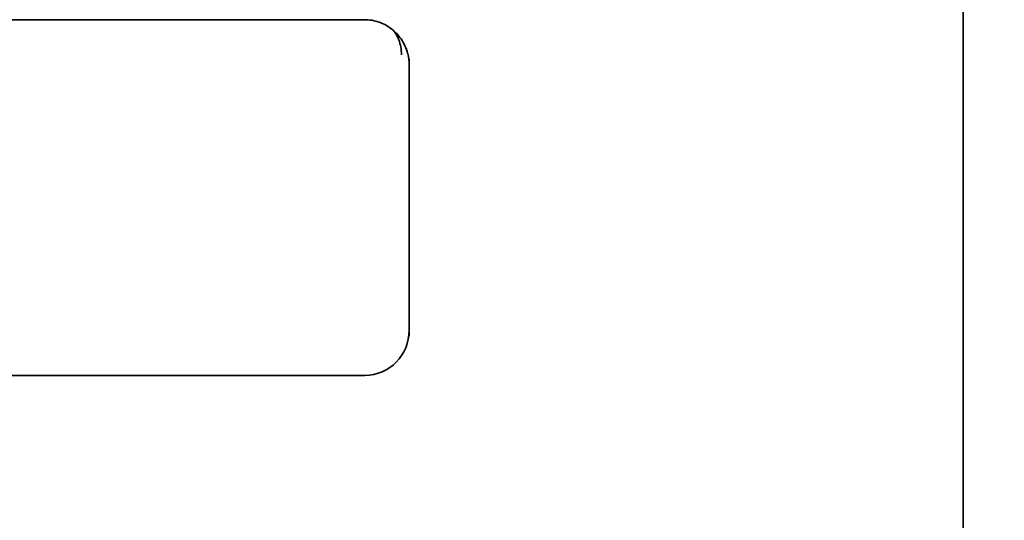
# Model space of a CAD drawing. Units: millimetres. Extents: x 5 to 415, y 5 to 292.
# Drawn here: x 133 to 155, y 101 to 112 of the extents above; entities that cross this region are included whole.
import ezdxf

# ---------------------------------------------------------------- set-up
doc = ezdxf.new("R2010")
doc.units = ezdxf.units.MM
doc.styles.add('SLDTEXTSTYLE0', font='TXT', dxfattribs={"width": 0.75})
doc.dimstyles.new('SLDDIMSTYLE0', dxfattribs={"dimtxt": 5, "dimasz": 5, "dimexe": 0, "dimexo": 0.0625, "dimgap": 1.25, "dimtad": 1, "dimdec": 0, "dimlfac": 10, "dimrnd": 1e-09, "dimzin": 12, "dimdsep": 46, "dimtxsty": 'SLDTEXTSTYLE0', "dimblk1": 'OBLIQUE', "dimblk2": 'OBLIQUE', "dimsah": 1, "dimcen": 0.09, "dimadec": 0, "dimazin": 3, "dimtfac": 1, "dimtdec": 0, "dimtofl": 0, "dimtmove": 0, "dimatfit": 3, "dimldrblk": 'OBLIQUE', "dimfxl": 1, "dimfrac": 2, "dimtolj": 1, "dimtzin": 12, "dimarcsym": 0})

# ---------------------------------------------------------------- blocks, each defined once
blk = doc.blocks.new('_Oblique')
at = {"color": 0, "linetype": 'ByBlock', "lineweight": -2}
blk.add_line((-0.5, -0.5), (0.5, 0.5), dxfattribs=at)
blk = doc.blocks.new('_D_15')
at = {"color": 7, "linetype": 'Continuous', "lineweight": 0}
for p, q in [((116.786, 113.175), (116.786, 119.793)), ((141.786, 113.175), (141.786, 119.793)), ((141.786, 118.793), (116.786, 118.793))]:
    blk.add_line(p, q, dxfattribs=at)
at = {"color": 7, "linetype": 'Continuous', "lineweight": 18, "xscale": 5, "yscale": 5, "rotation": 180.0000000000004}
blk.add_blockref('_Oblique', (116.786, 118.793, -10.088), dxfattribs=at)
at = {"color": 7, "linetype": 'Continuous', "lineweight": 18, "xscale": 5, "yscale": 5}
blk.add_blockref('_Oblique', (141.786, 118.793, -10.088), dxfattribs=at)
at = {"color": 7, "linetype": 'Continuous', "lineweight": 18, "insert": (123.744, 125.239), "char_height": 5, "attachment_point": 1, "style": 'SLDTEXTSTYLE0'}
blk.add_mtext('230', dxfattribs=at)
blk = doc.blocks.new('_D_18')
at = {"color": 7, "linetype": 'Continuous', "lineweight": 0}
for p, q in [((155.76, 104.043), (175.966, 104.043)), ((174.966, 75.013), (174.966, 104.043)), ((155.458, 75.013), (175.966, 75.013))]:
    blk.add_line(p, q, dxfattribs=at)
at = {"color": 7, "linetype": 'Continuous', "lineweight": 18, "xscale": 5, "yscale": 5}
for p, rotation in [((174.966, 104.043, -10.088), 90.00000000000041), ((174.966, 75.013, -10.088), 270.0000000000004)]:
    blk.add_blockref('_Oblique', p, dxfattribs=dict(at, rotation=rotation))
at = {"color": 7, "linetype": 'Continuous', "lineweight": 18, "insert": (168.52, 83.986), "char_height": 5, "attachment_point": 1, "rotation": 90, "style": 'SLDTEXTSTYLE0'}
blk.add_mtext('290', dxfattribs=at)
blk = doc.blocks.new('_D_19')
at = {"color": 7, "linetype": 'Continuous', "lineweight": 0}
for p, q in [((155.786, 131.62), (195.966, 131.62)), ((194.966, 131.62), (194.966, 54.513)), ((156.094, 54.513), (195.966, 54.513))]:
    blk.add_line(p, q, dxfattribs=at)
at = {"color": 7, "linetype": 'Continuous', "lineweight": 18, "xscale": 5, "yscale": 5}
for p, rotation in [((194.966, 131.62, -10.088), 90.0000000000004), ((194.966, 54.513, -10.088), 270.0000000000004)]:
    blk.add_blockref('_Oblique', p, dxfattribs=dict(at, rotation=rotation))
at = {"color": 7, "linetype": 'Continuous', "lineweight": 18, "insert": (188.52, 87.525), "char_height": 5, "attachment_point": 1, "rotation": 90, "style": 'SLDTEXTSTYLE0'}
blk.add_mtext('796', dxfattribs=at)

msp = doc.modelspace()

# ---------------------------------------------------------------- linework, layer by layer
at = {"color": 7, "linetype": 'Continuous', "lineweight": 35}
for p, q in [((154.286, 54.513), (154.286, 130.42)), ((117.786, 112.067), (140.786, 112.067)), ((141.786, 111.038), (141.786, 111.171)), ((141.786, 104.926), (141.786, 111.038)), ((117.786, 104.043), (140.786, 104.043)), ((140.786, 104.043), (117.788, 104.043))]:
    msp.add_line(p, q, dxfattribs=at)
for centre, major_axis, ratio, start_param, end_param in [((140.786, 111.038), (0, 1.037), 0.964077, 4.712389, 4.970359), ((140.786, 105.062), (0, -1.019), 0.981627, 0, 1.570796)]:
    msp.add_ellipse(centre, major_axis=major_axis, ratio=ratio, start_param=start_param, end_param=end_param, dxfattribs=at)
for points, knots in [([(140.786, 112.067), (140.811, 112.066), (140.894, 112.064), (141.035, 112.039), (141.201, 111.979), (141.355, 111.89), (141.492, 111.774), (141.606, 111.634), (141.697, 111.477), (141.733, 111.362), (141.751, 111.305)], [0, 0, 0, 0, 0.0565174, 0.1891006, 0.3223021, 0.4562338, 0.5910694, 0.7268705, 0.8635807, 1, 1, 1, 1]), ([(141.438, 111.813), (141.454, 111.792), (141.502, 111.728), (141.556, 111.608), (141.6, 111.451), (141.613, 111.337), (141.611, 111.277), (141.611, 111.275)], [0, 0, 0, 0, 0.124297, 0.390141, 0.683687, 0.992735, 1, 1, 1, 1])]:
    msp.add_open_spline(points, degree=3, knots=knots, dxfattribs=at)

# ---------------------------------------------------------------- dimensions: what is measured, and where the dimension line sits
at = {"color": 7, "linetype": 'Continuous', "lineweight": 18}
dim = msp.add_linear_dim(base=(194.966, 54.513), p1=(153.786, 131.62), p2=(154.094, 54.513), angle=90, text='796', dimstyle='SLDDIMSTYLE0', dxfattribs=at)
dim.commit()
dim.dimension.update_dxf_attribs({"geometry": '_D_19', "text_midpoint": (194.966, 93.066), "dimtype": 160})
dim = msp.add_linear_dim(base=(116.786, 118.793), p1=(141.786, 111.175), p2=(116.786, 111.175), text='230', dimstyle='SLDDIMSTYLE0', dxfattribs=at)
dim.commit()
dim.dimension.update_dxf_attribs({"geometry": '_D_15', "text_midpoint": (129.286, 118.793), "dimtype": 160})
dim = msp.add_linear_dim(base=(174.966, 104.043), p1=(118.018, 75.013), p2=(117.788, 104.043), angle=90, dimstyle='SLDDIMSTYLE0', dxfattribs=at)
dim.commit()
dim.dimension.update_dxf_attribs({"geometry": '_D_18', "text_midpoint": (174.966, 89.528), "dimtype": 160})

doc.saveas('drawing.dxf')
